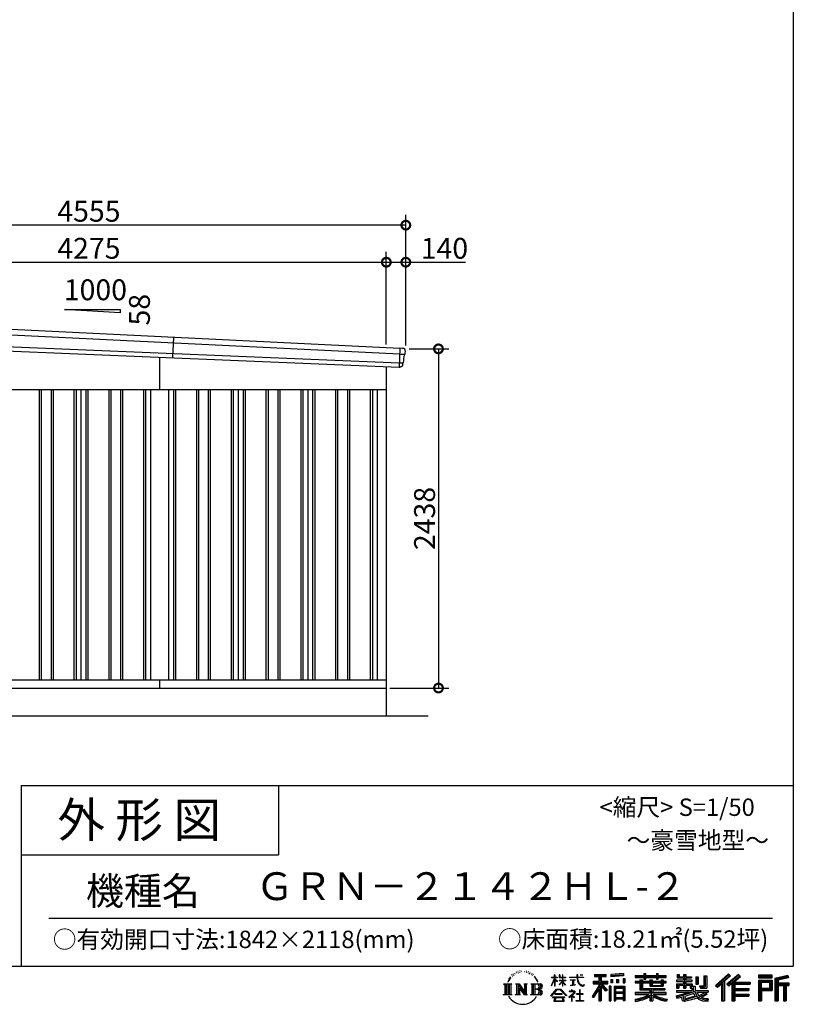
# Model space of a CAD drawing. Extents: x 225 to 20334, y 7 to 14162.
# Drawn here: x 14774 to 20334, y 7 to 7084 of the extents above; entities that cross this region are included whole.
import ezdxf
from ezdxf.enums import TextEntityAlignment as Align

# ---------------------------------------------------------------- set-up
doc = ezdxf.new("R2010")
doc.units = 0
doc.header["$LTSCALE"] = 20
doc.header["$PDMODE"] = 3
doc.header["$PDSIZE"] = 2
doc.layers.get('0').update_dxf_attribs({"linetype": 'CONTINUOUS'})
doc.layers.get('DEFPOINTS').update_dxf_attribs({"linetype": 'CONTINUOUS'})
for name, color, linetype in [('仕様書枠', 230, 'CONTINUOUS'), ('寸法', 4, 'CONTINUOUS'), ('文字', 7, 'CONTINUOUS'), ('細線', 5, 'CONTINUOUS'), ('部品1', 7, 'CONTINUOUS'), ('部品１', 7, 'CONTINUOUS'), ('Ｇ．Ｌ', 30, 'CONTINUOUS')]:
    doc.layers.add(name, color=color, linetype=linetype)
doc.styles.add('STYLE1', font='isocp.shx', dxfattribs={"bigfont": 'bigfont.shx'})
doc.styles.add('STYLE2', font='MS PGothic.ttf')
doc.dimstyles.new('INABA_S50G', dxfattribs={"dimtxt": 150, "dimasz": 125, "dimexe": 75, "dimexo": 25, "dimgap": 25, "dimtad": 3, "dimdec": 1, "dimdsep": 46, "dimtxsty": 'STYLE1', "dimblk1": 'DOTSMALL', "dimblk2": 'DOTSMALL', "dimsah": 1, "dimcen": 0, "dimclrt": 7, "dimadec": 0, "dimazin": 0, "dimtfac": 1, "dimtdec": 4, "dimtix": 1, "dimtmove": 0, "dimatfit": 3, "dimldrblk": 'DOTSMALL', "dimfxl": 1, "dimtolj": 1, "dimtzin": 0, "dimarcsym": 0})

# ---------------------------------------------------------------- blocks, each defined once
blk = doc.blocks.new('_DOTSMALL')
at = {"color": 0, "linetype": 'ByBlock', "ltscale": 50, "const_width": 0.5}
blk.add_lwpolyline([(-0.0625, 0, 1), (0.0625, 0, 1)], format="xyb", close=True, dxfattribs=at)
blk = doc.blocks.new('*D86')
at = {"layer": 'DEFPOINTS', "color": 0, "ltscale": 50}
for p in [(17549, 4718), (17409, 2280), (17783.9, 2280)]:
    blk.add_point(p, dxfattribs=at)
at = {"layer": '寸法', "color": 0, "lineweight": -2, "ltscale": 50}
for p, q in [((17574, 4718), (17858.9, 4718)), ((17783.9, 4718), (17783.9, 2280)), ((17434, 2280), (17858.9, 2280))]:
    blk.add_line(p, q, dxfattribs=at)
at = {"layer": '寸法', "color": 0, "lineweight": -2, "ltscale": 50, "xscale": 125, "yscale": 125, "zscale": 125}
for p, rotation in [((17783.9, 4718), 90), ((17783.9, 2280), 270)]:
    blk.add_blockref('_DOTSMALL', p, dxfattribs=dict(at, rotation=rotation))
at = {"layer": '寸法', "color": 7, "ltscale": 50, "insert": (17683.9, 3499), "char_height": 150, "attachment_point": 5, "rotation": 90, "style": 'STYLE1'}
blk.add_mtext('\\A1;2438', dxfattribs=at)
blk = doc.blocks.new('*D88')
at = {"layer": 'DEFPOINTS', "color": 0, "ltscale": 50}
for p in [(17409, 5341), (13134, 4936.2), (17409, 4725.2)]:
    blk.add_point(p, dxfattribs=at)
at = {"layer": '寸法', "color": 0, "lineweight": -2, "ltscale": 50}
for p, q in [((13134, 4961.2), (13134, 5416)), ((17409, 4750.2), (17409, 5416)), ((13134, 5341), (17409, 5341))]:
    blk.add_line(p, q, dxfattribs=at)
at = {"layer": '寸法', "color": 0, "lineweight": -2, "ltscale": 50, "xscale": 125, "yscale": 125, "zscale": 125, "rotation": 180}
blk.add_blockref('_DOTSMALL', (13134, 5341), dxfattribs=at)
at = {"layer": '寸法', "color": 0, "lineweight": -2, "ltscale": 50, "xscale": 125, "yscale": 125, "zscale": 125}
blk.add_blockref('_DOTSMALL', (17409, 5341), dxfattribs=at)
at = {"layer": '寸法', "color": 7, "ltscale": 50, "insert": (15271.5, 5441), "char_height": 150, "attachment_point": 5, "style": 'STYLE1'}
blk.add_mtext('\\A1;4275', dxfattribs=at)
blk = doc.blocks.new('*D89')
at = {"layer": 'DEFPOINTS', "color": 0, "ltscale": 50}
for p in [(17549, 5341), (17409, 4725.2), (17549, 4718)]:
    blk.add_point(p, dxfattribs=at)
at = {"layer": '寸法', "color": 0, "lineweight": -2, "ltscale": 50}
for p, q in [((17409, 4750.2), (17409, 5416)), ((17549, 4743), (17549, 5416)), ((17409, 5341), (17549, 5341)), ((17549, 5341), (17979.1, 5341))]:
    blk.add_line(p, q, dxfattribs=at)
at = {"layer": '寸法', "color": 0, "lineweight": -2, "ltscale": 50, "xscale": 125, "yscale": 125, "zscale": 125, "rotation": 180}
blk.add_blockref('_DOTSMALL', (17409, 5341), dxfattribs=at)
at = {"layer": '寸法', "color": 0, "lineweight": -2, "ltscale": 50, "xscale": 125, "yscale": 125, "zscale": 125}
blk.add_blockref('_DOTSMALL', (17549, 5341), dxfattribs=at)
at = {"layer": '寸法', "color": 7, "ltscale": 50, "insert": (17826.6, 5441), "char_height": 150, "attachment_point": 5, "style": 'STYLE1'}
blk.add_mtext('\\A1;140', dxfattribs=at)
blk = doc.blocks.new('*D91')
at = {"layer": 'DEFPOINTS', "color": 0, "ltscale": 50}
for p in [(12994, 5607.4), (12994, 4940), (17549, 4718)]:
    blk.add_point(p, dxfattribs=at)
at = {"layer": '寸法', "color": 0, "lineweight": -2, "ltscale": 50}
for p, q in [((12994, 4965), (12994, 5682.4)), ((17549, 4743), (17549, 5682.4)), ((17549, 5607.4), (12994, 5607.4))]:
    blk.add_line(p, q, dxfattribs=at)
at = {"layer": '寸法', "color": 0, "lineweight": -2, "ltscale": 50, "xscale": 125, "yscale": 125, "zscale": 125, "rotation": 180}
blk.add_blockref('_DOTSMALL', (12994, 5607.4), dxfattribs=at)
at = {"layer": '寸法', "color": 0, "lineweight": -2, "ltscale": 50, "xscale": 125, "yscale": 125, "zscale": 125}
blk.add_blockref('_DOTSMALL', (17549, 5607.4), dxfattribs=at)
at = {"layer": '寸法', "color": 7, "ltscale": 50, "insert": (15271.5, 5707.4), "char_height": 150, "attachment_point": 5, "style": 'STYLE1'}
blk.add_mtext('\\A1;4555', dxfattribs=at)

msp = doc.modelspace()

# ---------------------------------------------------------------- linework, layer by layer
at = {"layer": '仕様書枠', "ltscale": 50}
for p, q in [((20334, 14162), (20334, 280)), ((14784, 1580), (14784, 280)), ((14784, 1580), (20334, 1580)), ((14784, 1080), (16634, 1080)), ((225, 280), (20334, 280))]:
    msp.add_line(p, q, dxfattribs=at)
at = {"layer": '仕様書枠', "linetype": 'Continuous', "ltscale": 50}
msp.add_line((16634, 1580), (16634, 1080), dxfattribs=at)
at = {"layer": '文字', "color": 7, "ltscale": 50}
msp.add_line((14984, 625.06), (20184, 625.06), dxfattribs=at)
at = {"layer": '文字', "ltscale": 0.5}
for p, q in [((18311.62, 220.11), (18309.84, 213.48)), ((18321.91, 226.33), (18320.61, 223.73)), ((18327.34, 213.82), (18324.15, 213.82)), ((18331.82, 226.92), (18330.29, 224.2)), ((18338.31, 218.19), (18336.66, 218.31)), ((18342.68, 239.77), (18341.86, 238)), ((18348.23, 233.99), (18344.33, 233.05)), ((18355.79, 243.67), (18354.13, 241.54)), ((18358.5, 230.1), (18355.79, 230.1)), ((18369.95, 235.53), (18367.12, 235.64)), ((18371.01, 248.62), (18368.42, 247.09)), ((18381.17, 241.78), (18377.98, 241.66)), ((18399.88, 242.18), (18401.59, 242.09)), ((18415.9, 237.14), (18412.75, 235.97)), ((18412.93, 247.58), (18415.99, 246.59)), ((18428.36, 232.64), (18426.65, 232.37)), ((18428.99, 244.25), (18430.52, 242)), ((18433.68, 228.14), (18434.94, 228.14)), ((18437.01, 235.16), (18438, 234.17)), ((18442.14, 225.9), (18437.55, 225.09)), ((18441.33, 238.22), (18442.86, 236.15)), ((18452.22, 219.15), (18448.89, 218.97)), ((18454.47, 230.48), (18455.55, 227.87)), ((18460.53, 214.25), (18457.83, 213.45)), ((18464.68, 222.35), (18465.76, 220.28)), ((18618.55, 200.68), (18618.55, 218.04)), ((18620.8, 218.04), (18618.55, 218.04)), ((18620.8, 218.04), (18620.8, 200.68)), ((18651.59, 218.04), (18651.59, 198.02)), ((18655.94, 218.04), (18651.59, 218.04)), ((18655.94, 218.04), (18655.94, 200.68)), ((18676.19, 218.04), (18676.19, 200.68)), ((18678.44, 218.04), (18676.19, 218.04)), ((18678.44, 200.68), (18678.44, 218.04)), ((18778.39, 218.04), (18778.39, 202.66)), ((18784.85, 218.04), (18778.39, 218.04)), ((18784.85, 202.66), (18784.85, 218.04)), ((18802.93, 218.04), (18822.24, 218.04)), ((18802.93, 218.04), (18802.93, 217.95)), ((18802.93, 217.95), (18822.24, 217.95)), ((18822.24, 217.95), (18822.24, 218.04)), ((18904.52, 221.85), (18904.52, 206.56)), ((18904.52, 221.85), (18989.41, 221.85)), ((18904.52, 214.73), (18989.41, 214.73)), ((18944.28, 216.41), (18944.28, 31.82)), ((18989.41, 206.56), (18989.41, 221.85)), ((19112.88, 227.28), (19022.15, 219.98)), ((19022.15, 219.98), (19022.15, 204.75)), ((19112.88, 217.51), (19022.15, 210.21)), ((19112.88, 227.28), (19112.88, 212.05)), ((19197.8, 212.99), (19197.8, 199.39)), ((19197.8, 212.99), (19260.54, 212.99)), ((19260.54, 227.74), (19260.54, 212.99)), ((19260.54, 227.74), (19274.69, 227.74)), ((19267.66, 227.74), (19267.66, 188.27)), ((19274.69, 212.99), (19274.69, 227.74)), ((19274.69, 212.99), (19349.73, 212.99)), ((19349.73, 227.74), (19349.73, 212.99)), ((19349.73, 227.74), (19363.88, 227.74)), ((19356.85, 227.74), (19356.85, 188.27)), ((19363.88, 212.99), (19363.88, 227.74)), ((19363.88, 212.99), (19420.45, 212.99)), ((19420.45, 199.39), (19420.45, 212.99)), ((19498.51, 221.15), (19498.51, 196.35)), ((19498.51, 221.15), (19514.1, 221.15)), ((19506.46, 221.15), (19506.46, 196.35)), ((19514.1, 221.15), (19514.1, 204.84)), ((19543.67, 221.15), (19543.67, 204.84)), ((19543.67, 221.15), (19561.6, 221.15)), ((19551.63, 221.15), (19551.63, 123.77)), ((19561.6, 221.15), (19561.6, 204.84)), ((19868.53, 225.77), (19774.95, 143)), ((19872.32, 221.86), (19778.84, 139.18)), ((19785.55, 132.59), (19879.4, 214.55)), ((19939.11, 221.78), (19856.97, 151.72)), ((19943.01, 217.95), (19860.58, 147.65)), ((19883.19, 210.64), (19868.53, 225.77)), ((19953.58, 207.57), (19939.11, 221.78)), ((20181.69, 215.59), (20084.99, 215.59)), ((20084.99, 215.59), (20084.99, 197.64)), ((20181.69, 197.64), (20181.69, 215.59)), ((20295.26, 214.93), (20202.18, 192.73)), ((20295.26, 214.93), (20299.88, 197.71)), ((18251.87, 154.42), (18310.61, 154.42)), ((18251.87, 154.42), (18260.29, 147.71)), ((18260.29, 147.71), (18260.29, 80.52)), ((18271.18, 154.42), (18271.18, 74.04)), ((18282.07, 154.42), (18282.07, 74.04)), ((18290.88, 187.45), (18283.09, 168.4)), ((18283.09, 168.4), (18284.85, 168.4)), ((18288.66, 177.18), (18284.85, 168.4)), ((18297.44, 190.92), (18288.66, 177.18)), ((18290.88, 187.45), (18303.97, 204.26)), ((18292.95, 154.42), (18292.95, 74.04)), ((18302.88, 197.4), (18297.44, 190.92)), ((18310.61, 154.42), (18303.2, 148.52)), ((18303.2, 148.52), (18303.2, 79.93)), ((18318.72, 206.86), (18315.89, 206.86)), ((18338.48, 154.42), (18345.54, 150.34)), ((18338.48, 154.42), (18363.36, 154.42)), ((18345.54, 150.34), (18345.54, 79.64)), ((18356.43, 154.42), (18356.43, 74.04)), ((18356.67, 154.42), (18409.39, 80.67)), ((18363.36, 154.42), (18402.89, 99.13)), ((18396.33, 154.42), (18402.89, 150.63)), ((18396.33, 154.42), (18420.38, 154.42)), ((18402.89, 150.63), (18402.89, 99.13)), ((18409.39, 154.42), (18409.39, 74.04)), ((18420.38, 154.42), (18414.83, 151.22)), ((18414.83, 151.22), (18414.83, 78.76)), ((18447.07, 154.42), (18514.45, 154.42)), ((18447.07, 154.42), (18453.63, 150.63)), ((18453.63, 150.63), (18453.63, 79.35)), ((18465.35, 154.42), (18465.35, 74.04)), ((18482.31, 197.87), (18474.05, 208.08)), ((18476.23, 154.42), (18476.23, 74.04)), ((18477.94, 198.23), (18489.34, 181.15)), ((18493.94, 179.71), (18482.31, 197.87)), ((18489.34, 181.15), (18495.58, 170.24)), ((18498.27, 168.4), (18493.46, 180.65)), ((18495.58, 170.24), (18496.1, 168.4)), ((18496.1, 168.4), (18498.27, 168.4)), ((18595.53, 141.02), (18618.55, 191.34)), ((18595.67, 200.68), (18595.67, 198.02)), ((18595.67, 200.68), (18618.55, 200.68)), ((18618.55, 198.02), (18595.67, 198.02)), ((18596.51, 140.46), (18618.55, 182.86)), ((18618.55, 198.02), (18618.55, 191.34)), ((18618.55, 182.86), (18618.55, 137.47)), ((18620.8, 200.68), (18635.7, 200.68)), ((18620.8, 198.02), (18620.8, 186.61)), ((18635.7, 198.02), (18620.8, 198.02)), ((18639.94, 169.92), (18620.8, 186.61)), ((18638.4, 167.41), (18620.8, 178.99)), ((18620.8, 178.99), (18620.8, 137.47)), ((18635.7, 200.68), (18635.7, 198.02)), ((18638.4, 167.41), (18639.94, 169.92)), ((18650.97, 149.57), (18676.19, 172.44)), ((18650.97, 149.57), (18652.67, 147.78)), ((18676.19, 198.02), (18651.59, 198.02)), ((18651.59, 179.68), (18651.59, 176.86)), ((18651.59, 179.68), (18676.19, 179.68)), ((18651.59, 176.86), (18676.19, 176.86)), ((18652.67, 147.78), (18676.19, 170.33)), ((18655.94, 200.68), (18676.19, 200.68)), ((18676.19, 198.02), (18676.19, 179.68)), ((18676.19, 176.86), (18676.19, 172.3)), ((18676.19, 170.43), (18676.19, 137.47)), ((18678.44, 200.68), (18697.5, 200.68)), ((18678.44, 179.68), (18678.44, 198.02)), ((18697.5, 198.02), (18678.44, 198.02)), ((18678.44, 179.68), (18698.36, 179.68)), ((18678.44, 169.54), (18678.44, 176.86)), ((18678.44, 176.86), (18698.36, 176.86)), ((18697.46, 146.27), (18678.44, 169.54)), ((18678.44, 137.47), (18678.44, 167.6)), ((18696.29, 145.16), (18678.44, 167.6)), ((18697.46, 146.27), (18696.29, 145.16)), ((18697.5, 200.68), (18697.5, 198.02)), ((18698.36, 179.68), (18698.36, 176.86)), ((18725.77, 202.66), (18725.77, 199.18)), ((18725.77, 202.66), (18778.39, 202.66)), ((18778.89, 199.18), (18725.77, 199.18)), ((18730.08, 181.69), (18730.08, 179.16)), ((18730.08, 181.69), (18765.21, 181.69)), ((18747.82, 179.16), (18730.08, 179.16)), ((18731.52, 141.71), (18766.17, 146.82)), ((18731.52, 143.35), (18747.82, 146.44)), ((18731.52, 143.35), (18731.52, 141.71)), ((18747.82, 179.16), (18747.82, 146.44)), ((18765.21, 179.16), (18754.19, 179.16)), ((18754.19, 179.16), (18754.19, 147.64)), ((18754.19, 147.64), (18766.17, 149.91)), ((18765.21, 181.69), (18765.21, 179.16)), ((18766.17, 149.91), (18766.17, 146.82)), ((18778.89, 199.18), (18779.69, 192.82)), ((18779.69, 192.82), (18784.1, 172.11)), ((18784.1, 172.11), (18788.29, 162.06)), ((18826.08, 199.18), (18784.83, 199.18)), ((18786.28, 185.78), (18784.83, 199.18)), ((18784.85, 202.66), (18826.08, 202.66)), ((18789.24, 172.74), (18786.28, 185.78)), ((18788.29, 162.06), (18795.42, 150.75)), ((18794.87, 161.48), (18789.24, 172.74)), ((18800.31, 152.42), (18794.87, 161.48)), ((18795.42, 150.75), (18804.86, 142.14)), ((18810.47, 144.67), (18800.31, 152.42)), ((18804.86, 142.14), (18811.49, 138.63)), ((18814.32, 143.28), (18810.47, 144.67)), ((18819.13, 142.64), (18814.32, 143.28)), ((18823.83, 143.42), (18819.13, 142.64)), ((18829.97, 147.5), (18823.83, 143.42)), ((18826.08, 202.66), (18826.08, 199.18)), ((18828.61, 140.9), (18832.76, 143.53)), ((18832.76, 143.53), (18829.97, 147.5)), ((18944.28, 143.02), (18892.62, 60.18)), ((18895.91, 172.11), (18935.9, 172.11)), ((18895.91, 172.11), (18895.91, 154.2)), ((18895.91, 163.41), (18999.88, 163.41)), ((18895.91, 154.2), (18935.9, 154.2)), ((18904.52, 206.56), (18935.9, 206.56)), ((18935.9, 206.56), (18935.9, 172.11)), ((18935.9, 154.2), (18935.9, 139.88)), ((18993.47, 106.73), (18944.28, 162.41)), ((18953.54, 206.56), (18953.54, 172.11)), ((18953.54, 206.56), (18989.41, 206.56)), ((18953.54, 172.11), (18999.88, 172.11)), ((18997.55, 110.33), (18958.79, 154.2)), ((18958.79, 154.2), (18999.88, 154.2)), ((18999.88, 154.2), (18999.88, 172.11)), ((19112.88, 212.05), (19022.15, 204.75)), ((19023.3, 185.42), (19034.46, 185.42)), ((19023.3, 185.42), (19023.3, 160.09)), ((19034.46, 160.09), (19023.3, 160.09)), ((19029.01, 185.42), (19029.01, 160.09)), ((19034.46, 185.42), (19034.46, 160.09)), ((19062.81, 185.42), (19076.78, 185.42)), ((19062.81, 185.42), (19062.81, 160.09)), ((19076.78, 160.09), (19062.81, 160.09)), ((19069.93, 185.42), (19069.93, 160.09)), ((19076.78, 185.42), (19076.78, 160.09)), ((19110.04, 192.4), (19123.69, 192.4)), ((19110.04, 192.4), (19110.04, 160.09)), ((19110.04, 160.09), (19123.69, 160.09)), ((19117.16, 192.4), (19117.16, 160.09)), ((19123.69, 192.4), (19123.69, 160.09)), ((19197.8, 207.55), (19420.45, 207.55)), ((19197.8, 199.39), (19260.54, 199.39)), ((19197.8, 170.37), (19197.8, 160.28)), ((19230.74, 170.37), (19197.8, 170.37)), ((19420.45, 164.92), (19197.8, 164.92)), ((19197.8, 160.28), (19230.74, 160.28)), ((19230.74, 182.29), (19230.74, 170.37)), ((19230.74, 182.29), (19249.65, 182.29)), ((19230.74, 160.28), (19230.74, 111.04)), ((19241.7, 182.29), (19241.7, 111.04)), ((19249.65, 182.29), (19249.65, 170.37)), ((19302.3, 170.37), (19249.65, 170.37)), ((19249.65, 160.28), (19249.65, 120.55)), ((19249.65, 160.28), (19302.3, 160.28)), ((19260.54, 199.39), (19260.54, 188.27)), ((19260.54, 188.27), (19274.69, 188.27)), ((19274.69, 199.39), (19349.73, 199.39)), ((19274.69, 188.27), (19274.69, 199.39)), ((19302.3, 182.29), (19302.3, 170.37)), ((19302.3, 182.29), (19318.68, 182.29)), ((19302.3, 160.28), (19302.3, 137.26)), ((19310.72, 182.29), (19310.72, 137.26)), ((19318.68, 182.29), (19318.68, 170.37)), ((19384.08, 170.37), (19318.68, 170.37)), ((19318.68, 160.28), (19318.68, 141.01)), ((19318.68, 160.28), (19384.08, 160.28)), ((19349.73, 199.39), (19349.73, 188.27)), ((19349.73, 188.27), (19363.88, 188.27)), ((19363.88, 188.27), (19363.88, 199.39)), ((19363.88, 199.39), (19420.45, 199.39)), ((19384.08, 182.29), (19399.61, 182.29)), ((19384.08, 182.29), (19384.08, 170.37)), ((19384.08, 160.28), (19384.08, 141.01)), ((19391.65, 182.29), (19391.65, 137.26)), ((19399.61, 182.29), (19399.61, 170.37)), ((19420.45, 170.37), (19399.61, 170.37)), ((19399.61, 160.28), (19399.61, 137.26)), ((19399.61, 160.28), (19420.45, 160.28)), ((19420.45, 160.28), (19420.45, 170.37)), ((19494.88, 180.36), (19494.88, 169.83)), ((19543.67, 180.36), (19494.88, 180.36)), ((19494.88, 169.83), (19543.67, 169.83)), ((19494.88, 154.35), (19494.88, 123.77)), ((19494.88, 154.35), (19543.67, 154.35)), ((19498.51, 196.35), (19543.67, 196.35)), ((19502.83, 154.35), (19502.83, 123.77)), ((19511.48, 144.44), (19511.48, 123.77)), ((19511.48, 144.44), (19543.67, 144.44)), ((19514.1, 204.84), (19543.67, 204.84)), ((19543.67, 196.35), (19543.67, 180.36)), ((19543.67, 169.83), (19543.67, 154.35)), ((19543.67, 144.44), (19543.67, 123.77)), ((19561.6, 204.84), (19601.32, 204.84)), ((19561.6, 196.35), (19561.6, 180.36)), ((19561.6, 196.35), (19601.32, 196.35)), ((19607.67, 180.36), (19561.6, 180.36)), ((19561.6, 169.83), (19607.67, 169.83)), ((19561.6, 169.83), (19561.6, 154.35)), ((19561.6, 154.35), (19607.67, 154.35)), ((19561.6, 144.44), (19561.6, 123.77)), ((19561.6, 144.44), (19592.21, 144.44)), ((19592.21, 144.44), (19592.21, 123.77)), ((19600.17, 154.35), (19600.17, 123.77)), ((19601.32, 204.84), (19601.32, 196.35)), ((19607.67, 169.83), (19607.67, 180.36)), ((19607.67, 154.35), (19607.67, 136.09)), ((19633.23, 204.84), (19633.23, 150.48)), ((19633.23, 204.84), (19651.16, 204.84)), ((19633.23, 150.48), (19651.16, 150.48)), ((19641.19, 204.84), (19641.19, 150.48)), ((19651.16, 204.84), (19651.16, 150.48)), ((19691.64, 211.98), (19711.9, 211.98)), ((19691.64, 211.98), (19691.64, 139.59)), ((19701.01, 211.98), (19701.01, 131.3)), ((19711.9, 211.98), (19711.9, 123.77)), ((19774.95, 143), (19789.44, 128.77)), ((19789.44, 128.77), (19818.11, 153.8)), ((19818.11, 153.8), (19818.11, 31.82)), ((19828.16, 169.81), (19828.16, 31.82)), ((19839.05, 172.09), (19883.19, 210.64)), ((19839.05, 172.09), (19839.05, 31.82)), ((19856.97, 151.72), (19870.48, 136.5)), ((19866.87, 140.57), (19949.68, 211.4)), ((19870.48, 136.5), (19893.22, 155.95)), ((19893.22, 155.95), (19893.22, 31.82)), ((19898.67, 167.77), (19898.67, 31.82)), ((19905.99, 166.87), (19953.58, 207.57)), ((19905.99, 166.87), (20023.66, 166.87)), ((19907.45, 158.87), (20023.66, 158.87)), ((19907.45, 158.64), (19907.45, 31.82)), ((19912.89, 151.34), (19912.89, 120.64)), ((19912.89, 151.34), (20023.66, 151.34)), ((20023.66, 166.87), (20023.66, 151.34)), ((20181.69, 210.15), (20084.99, 210.15)), ((20084.99, 203.08), (20181.69, 203.08)), ((20084.99, 197.64), (20181.69, 197.64)), ((20084.99, 180.68), (20181.69, 180.68)), ((20084.99, 180.68), (20084.99, 31.82)), ((20090.43, 175.24), (20176.24, 175.24)), ((20090.43, 175.24), (20090.43, 31.82)), ((20100.15, 175.24), (20100.15, 31.82)), ((20105.59, 166.21), (20163.01, 166.21)), ((20105.59, 123.2), (20105.59, 166.21)), ((20163.01, 166.21), (20163.01, 123.2)), ((20168.45, 175.24), (20168.45, 112.47)), ((20176.24, 175.24), (20176.24, 112.47)), ((20181.69, 180.68), (20181.69, 107.03)), ((20202.18, 192.73), (20202.18, 31.82)), ((20296.67, 209.67), (20207.62, 188.43)), ((20207.62, 188.43), (20207.62, 31.82)), ((20298.62, 203), (20213.07, 182.59)), ((20213.07, 182.59), (20213.07, 31.82)), ((20218.71, 183.94), (20218.71, 31.82)), ((20218.71, 155.16), (20302.39, 155.16)), ((20218.71, 146.41), (20302.39, 146.41)), ((20299.88, 197.71), (20224.15, 179.64)), ((20224.15, 179.64), (20224.15, 160.61)), ((20224.15, 160.61), (20302.39, 160.61)), ((20268.41, 146.41), (20268.41, 31.82)), ((20277.59, 146.41), (20277.59, 31.82)), ((20302.39, 160.61), (20302.39, 140.96)), ((18249.07, 74.04), (18260.29, 80.52)), ((18313.4, 74.04), (18249.07, 74.04)), ((18313.4, 74.04), (18303.2, 79.93)), ((18335.85, 74.04), (18345.54, 79.64)), ((18373.28, 74.04), (18335.85, 74.04)), ((18361.87, 139.23), (18407.47, 74.04)), ((18366.63, 122.94), (18400.83, 74.04)), ((18366.63, 122.94), (18366.63, 77.88)), ((18373.28, 74.04), (18366.63, 77.88)), ((18423.01, 74.04), (18400.83, 74.04)), ((18423.01, 74.04), (18414.83, 78.76)), ((18444.44, 74.04), (18453.63, 79.35)), ((18513.89, 74.04), (18444.44, 74.04)), ((18509.01, 114.78), (18476.23, 114.78)), ((18591.69, 67.81), (18631.96, 114.69)), ((18637.05, 109.87), (18595.43, 64.89)), ((18595.53, 141.02), (18596.51, 140.46)), ((18620.8, 137.47), (18618.55, 137.47)), ((18620.96, 82.83), (18620.96, 78.45)), ((18673.84, 82.83), (18620.96, 82.83)), ((18620.96, 78.45), (18673.84, 78.45)), ((18631.96, 114.69), (18664.31, 114.69)), ((18659.38, 109.87), (18637.05, 109.87)), ((18702.67, 67.04), (18659.38, 109.87)), ((18664.31, 114.69), (18706.1, 70.19)), ((18673.84, 78.45), (18673.84, 82.83)), ((18678.44, 137.47), (18676.19, 137.47)), ((18756.26, 86.88), (18720.71, 57.11)), ((18723.75, 102.3), (18723.75, 98.81)), ((18740.35, 102.3), (18723.75, 102.3)), ((18723.75, 98.81), (18748.02, 98.81)), ((18744.08, 111.37), (18740.35, 111.37)), ((18740.35, 111.37), (18740.35, 102.3)), ((18742.83, 71.55), (18766.89, 91.29)), ((18760.44, 56.47), (18742.83, 71.55)), ((18744.08, 102.3), (18744.08, 111.37)), ((18762.38, 102.3), (18744.08, 102.3)), ((18748.02, 98.81), (18752.99, 97.91)), ((18752.99, 97.91), (18757.35, 92.31)), ((18757.35, 92.31), (18756.26, 86.88)), ((18760.7, 96.86), (18761.45, 95.9)), ((18761.45, 96.86), (18760.7, 96.86)), ((18761.45, 95.9), (18761.45, 96.86)), ((18763.44, 102.22), (18762.38, 102.3)), ((18764.75, 101.21), (18763.44, 102.22)), ((18766.32, 99.64), (18764.75, 101.21)), ((18766.89, 98.13), (18766.32, 99.64)), ((18766.89, 91.29), (18766.89, 98.13)), ((18775.78, 82.39), (18775.78, 78.67)), ((18798.15, 82.39), (18775.78, 82.39)), ((18775.78, 78.67), (18798.15, 78.67)), ((18801.44, 110.05), (18798.15, 110.05)), ((18798.15, 110.05), (18798.15, 82.39)), ((18798.15, 78.67), (18798.15, 33.49)), ((18801.44, 82.39), (18801.44, 110.05)), ((18824.02, 82.39), (18801.44, 82.39)), ((18801.44, 78.67), (18824.02, 78.67)), ((18801.44, 33.49), (18801.44, 78.67)), ((18811.49, 138.63), (18815.91, 137.39)), ((18815.91, 137.39), (18820.23, 137.39)), ((18820.23, 137.39), (18828.61, 140.9)), ((18824.02, 78.67), (18824.02, 82.39)), ((18935.9, 139.88), (18888, 63.06)), ((18935.9, 114.34), (18898.73, 54.72)), ((18935.9, 114.34), (18935.9, 31.82)), ((18953.54, 139.9), (18953.54, 31.82)), ((18987.27, 101.72), (18953.54, 139.9)), ((18997.55, 110.33), (18987.27, 101.72)), ((19023.01, 136.33), (19010.77, 136.33)), ((19010.77, 136.33), (19010.77, 31.82)), ((19017.57, 136.33), (19017.57, 31.82)), ((19023.01, 136.33), (19023.01, 31.82)), ((19046.42, 136.33), (19123.91, 136.33)), ((19046.42, 136.33), (19046.42, 31.82)), ((19051.86, 129.21), (19118.47, 129.21)), ((19051.86, 129.21), (19051.86, 31.82)), ((19118.47, 87.67), (19051.86, 87.67)), ((19111.13, 121.11), (19057.2, 121.11)), ((19057.2, 121.11), (19057.2, 93.11)), ((19111.13, 93.11), (19057.2, 93.11)), ((19057.2, 83.3), (19057.2, 54.34)), ((19111.13, 83.3), (19057.2, 83.3)), ((19111.13, 121.11), (19111.13, 93.11)), ((19111.13, 83.3), (19111.13, 54.34)), ((19118.47, 129.21), (19118.47, 31.82)), ((19123.91, 136.33), (19123.91, 31.82)), ((19197.8, 91.71), (19197.8, 77.69)), ((19302.22, 91.71), (19197.8, 91.71)), ((19420.45, 86.27), (19197.8, 86.27)), ((19197.8, 77.69), (19298.2, 77.69)), ((19230.74, 111.04), (19302.22, 111.04)), ((19249.65, 120.55), (19409.66, 120.55)), ((19302.22, 111.04), (19302.22, 91.71)), ((19302.3, 137.26), (19399.61, 137.26)), ((19312.81, 120.55), (19312.81, 31.82)), ((19318.68, 141.01), (19384.08, 141.01)), ((19323.7, 111.04), (19409.66, 111.04)), ((19323.7, 111.04), (19323.7, 91.71)), ((19420.45, 91.71), (19323.7, 91.71)), ((19327.72, 77.69), (19420.45, 77.69)), ((19409.66, 120.55), (19409.66, 111.04)), ((19420.45, 77.69), (19420.45, 91.71)), ((19491.53, 67.6), (19538.36, 78.65)), ((19494.88, 123.77), (19511.48, 123.77)), ((19494.88, 105.9), (19494.88, 93.3)), ((19494.88, 105.9), (19603.63, 105.9)), ((19494.88, 93.3), (19609.91, 93.3)), ((19625.38, 98.36), (19495.3, 55.72)), ((19538.36, 78.65), (19583.9, 93.3)), ((19543.67, 123.77), (19561.6, 123.77)), ((19619.53, 84.26), (19553.59, 63.37)), ((19592.21, 123.77), (19603.63, 123.77)), ((19603.63, 123.77), (19603.63, 105.9)), ((19607.67, 136.09), (19629.01, 136.09)), ((19614.52, 136.09), (19614.52, 94.8)), ((19629.69, 67.67), (19619.53, 84.26)), ((19625.38, 98.36), (19643.85, 60.93)), ((19629.01, 136.09), (19629.01, 105.9)), ((19629.01, 105.9), (19721.7, 105.9)), ((19640.02, 93.3), (19705.61, 93.3)), ((19640.02, 93.3), (19655.74, 67.67)), ((19708.62, 82.68), (19651.82, 55.7)), ((19702.44, 91.79), (19655.74, 67.67)), ((19660.64, 139.59), (19667.01, 123.77)), ((19660.64, 139.59), (19691.64, 139.59)), ((19664.82, 131.3), (19701.01, 131.3)), ((19667.01, 123.77), (19711.9, 123.77)), ((19712.07, 77.59), (19673.63, 56.69)), ((19701.43, 93.3), (19721.7, 93.3)), ((19702.44, 91.79), (19712.07, 77.59)), ((19721.7, 105.9), (19721.7, 93.3)), ((19907.45, 113.3), (20013.48, 113.3)), ((19907.45, 71.7), (20013.48, 71.7)), ((19912.89, 120.64), (20013.48, 120.64)), ((19912.89, 105.77), (20013.48, 105.77)), ((19912.89, 105.77), (19912.89, 79.7)), ((19912.89, 79.7), (20013.48, 79.7)), ((20013.48, 120.64), (20013.48, 105.77)), ((20013.48, 79.7), (20013.48, 64.17)), ((20100.15, 112.47), (20176.24, 112.47)), ((20105.59, 123.2), (20163.01, 123.2)), ((20105.59, 107.03), (20181.69, 107.03)), ((20105.59, 107.03), (20105.59, 31.82)), ((20224.15, 140.96), (20224.15, 31.82)), ((20224.15, 140.96), (20262.97, 140.96)), ((20262.97, 140.96), (20262.97, 31.82)), ((20283.04, 140.96), (20283.04, 31.82)), ((20283.04, 140.96), (20302.39, 140.96)), ((18595.43, 64.89), (18591.69, 67.81)), ((18604.13, 59.16), (18604.13, 55)), ((18691.56, 59.16), (18604.13, 59.16)), ((18604.13, 55), (18621.22, 55)), ((18621.22, 55), (18613.21, 30.97)), ((18613.21, 30.97), (18613.21, 29.22)), ((18613.21, 29.22), (18614.18, 28.89)), ((18614.18, 28.89), (18683.53, 28.89)), ((18622.81, 44.05), (18622.33, 38.71)), ((18622.33, 38.71), (18626.01, 32.83)), ((18628.58, 55), (18622.81, 44.05)), ((18626.01, 32.83), (18674.26, 32.83)), ((18628.58, 55), (18671.62, 55)), ((18677.97, 43.47), (18671.62, 55)), ((18674.26, 32.83), (18677.52, 37.17)), ((18686.09, 36.66), (18674.94, 55)), ((18674.94, 55), (18691.56, 55)), ((18677.52, 37.17), (18677.97, 43.47)), ((18683.53, 28.89), (18685.39, 29.33)), ((18685.39, 29.33), (18686.22, 30.04)), ((18686.49, 34.53), (18686.09, 36.66)), ((18686.22, 30.04), (18686.65, 31.57)), ((18686.65, 31.57), (18686.49, 34.53)), ((18691.56, 55), (18691.56, 59.16)), ((18706.1, 70.19), (18702.67, 67.04)), ((18720.71, 57.11), (18723.02, 54.41)), ((18723.02, 54.41), (18740.35, 68.08)), ((18740.35, 68.08), (18740.35, 29.78)), ((18740.35, 29.78), (18744.3, 29.78)), ((18744.3, 66.86), (18758.32, 54.26)), ((18744.3, 29.78), (18744.3, 66.86)), ((18758.32, 54.26), (18760.44, 56.47)), ((18773.35, 33.49), (18798.15, 33.49)), ((18773.35, 30), (18773.35, 33.49)), ((18826.46, 30), (18773.35, 30)), ((18801.44, 33.49), (18826.46, 33.49)), ((18826.46, 33.49), (18826.46, 30)), ((18888, 63.06), (18898.73, 54.72)), ((18935.9, 31.82), (18953.54, 31.82)), ((19010.77, 31.82), (19023.01, 31.82)), ((19046.42, 31.82), (19057.2, 31.82)), ((19118.47, 48.9), (19051.86, 48.9)), ((19111.13, 54.34), (19057.2, 54.34)), ((19111.13, 44.53), (19057.2, 44.53)), ((19057.2, 44.53), (19057.2, 31.82)), ((19111.13, 44.53), (19111.13, 31.82)), ((19123.91, 31.82), (19111.13, 31.82)), ((19197.8, 43.77), (19197.8, 27.12)), ((19302.22, 61.05), (19302.22, 31.82)), ((19302.22, 31.82), (19323.7, 31.82)), ((19323.7, 61.05), (19323.7, 31.82)), ((19426.41, 44.04), (19421.95, 28.08)), ((19491.53, 67.6), (19497.1, 50.07)), ((19497.1, 50.07), (19532.83, 57.98)), ((19534.69, 40.63), (19532.83, 57.98)), ((19536.94, 32.56), (19534.69, 40.63)), ((19544.36, 28.2), (19536.94, 32.56)), ((19540.82, 70.64), (19548.4, 36.58)), ((19551.7, 27.86), (19544.36, 28.2)), ((19548.4, 36.58), (19641.37, 65.95)), ((19572.37, 31.1), (19551.7, 27.86)), ((19553.59, 63.37), (19557.63, 45.21)), ((19557.63, 45.21), (19629.69, 67.67)), ((19602.01, 39.07), (19572.37, 31.1)), ((19642.78, 51.8), (19602.01, 39.07)), ((19655.74, 41.33), (19642.78, 51.8)), ((19660.94, 49.71), (19643.85, 60.93)), ((19682.92, 30.28), (19655.74, 41.33)), ((19700.88, 35.41), (19660.94, 49.71)), ((19693.45, 47.75), (19673.63, 56.69)), ((19718.53, 27.01), (19682.92, 30.28)), ((19708.82, 45.89), (19693.45, 47.75)), ((19720.26, 35.41), (19700.88, 35.41)), ((19722.54, 46.47), (19708.82, 45.89)), ((19722.54, 46.47), (19718.53, 27.01)), ((19818.11, 31.82), (19839.05, 31.82)), ((19893.22, 31.82), (19912.89, 31.82)), ((19912.89, 64.17), (20013.48, 64.17)), ((19912.89, 64.17), (19912.89, 31.82)), ((20084.99, 31.82), (20105.59, 31.82)), ((20202.18, 31.82), (20224.15, 31.82)), ((20262.97, 31.82), (20283.04, 31.82))]:
    msp.add_line(p, q, dxfattribs=at)
for centre, radius, start, end in [((18485.75, 135.07), 21.16, 286.583067, 66.129966), ((18485.75, 135.07), 32.05, 300.592725, 37.144228), ((18514.45, 137.32), 17.09, 269.300532, 90), ((18514.45, 137.32), 11.65, 315.588943, 53.402558), ((18485.75, 94), 21.16, 289.412599, 79.228254), ((18485.75, 94), 32.05, 321.481797, 59.407308), ((18513.89, 91.69), 17.65, 270, 89.300532), ((18513.89, 91.69), 12.21, 307.063263, 43.566356), ((19151.31, 346.9), 306.67, 278.718569, 298.617523), ((19151.31, 350.77), 318.63, 278.38912, 300.455577), ((19474.6, 349.93), 318.63, 239.484491, 260.757044), ((19474.6, 346.9), 306.67, 241.382477, 261.00562), ((18388.47, 123.4), 116.74, 210.285683, 329.714317), ((19151.31, 347.84), 324.07, 278.247223, 297.752298), ((19474.6, 347.84), 324.07, 242.247702, 260.649951)]:
    msp.add_arc(centre, radius, start, end, dxfattribs=at)
at = {"layer": '細線', "ltscale": 50}
for p, q in [((17504.69, 4680.08), (13035.69, 4897.91)), ((13031.57, 4803.58), (17502.16, 4618.13)), ((15874.84, 4654.93), (15880.78, 4801.15)), ((14914.01, 4425), (14914.01, 2340)), ((14929.01, 4425), (14929.01, 2340)), ((14999.01, 4425), (14999.01, 2340)), ((15014.01, 4425), (15014.01, 2340)), ((15164.01, 4425), (15164.01, 2340)), ((15179.01, 4425), (15179.01, 2340)), ((15249.01, 4425), (15249.01, 2340)), ((15264.01, 4425), (15264.01, 2340)), ((15414.01, 4425), (15414.01, 2340)), ((15429.01, 4425), (15429.01, 2340)), ((15499.01, 4425), (15499.01, 2340)), ((15514.01, 4425), (15514.01, 2340)), ((15664.01, 4425), (15664.01, 2340)), ((15679.01, 4425), (15679.01, 2340)), ((15879.01, 4425), (15879.01, 2340)), ((15894.01, 4425), (15894.01, 2340)), ((16044.01, 4425), (16044.01, 2340)), ((16059.01, 4425), (16059.01, 2340)), ((16129.01, 4425), (16129.01, 2340)), ((16144.01, 4425), (16144.01, 2340)), ((16294.01, 4425), (16294.01, 2340)), ((16309.01, 4425), (16309.01, 2340)), ((16379.01, 4425), (16379.01, 2340)), ((16394.01, 4425), (16394.01, 2340)), ((16544.01, 4425), (16544.01, 2340)), ((16559.01, 4425), (16559.01, 2340)), ((16629.01, 4425), (16629.01, 2340)), ((16644.01, 4425), (16644.01, 2340)), ((16794.01, 4425), (16794.01, 2340)), ((16809.01, 4425), (16809.01, 2340)), ((16879.01, 4425), (16879.01, 2340)), ((16894.01, 4425), (16894.01, 2340)), ((17044.01, 4425), (17044.01, 2340)), ((17059.01, 4425), (17059.01, 2340)), ((17129.01, 4425), (17129.01, 2340)), ((17144.01, 4425), (17144.01, 2340)), ((17294.01, 4425), (17294.01, 2340)), ((17309.01, 4425), (17309.01, 2340))]:
    msp.add_line(p, q, dxfattribs=at)
at = {"layer": '細線'}
for p, q in [((17505.74, 4721.95), (17500.16, 4587.3)), ((17504.69, 4680.08), (17519.8, 4679.45)), ((17502.16, 4618.13), (17514.93, 4617.6))]:
    msp.add_line(p, q, dxfattribs=at)
for points in [[(17519.8, 4679.45), (17519.83, 4679.45), (17519.87, 4679.44), (17519.91, 4679.44)], [(17514.93, 4617.6), (17514.97, 4617.6), (17515, 4617.59), (17515.04, 4617.59)]]:
    msp.add_open_spline(points, degree=3, dxfattribs=at)
for points, knots in [([(17519.91, 4679.44), (17521.37, 4679.38), (17522.8, 4679.32), (17524.92, 4679.24), (17525.62, 4679.21), (17526.67, 4679.17), (17527.01, 4679.15), (17527.7, 4679.12), (17528.04, 4679.11), (17529.7, 4679.04), (17530.97, 4678.99), (17532.76, 4678.91), (17533.34, 4678.89), (17534.47, 4678.84), (17535.01, 4678.82), (17536.56, 4678.76), (17537.48, 4678.72), (17538.67, 4678.66), (17539.05, 4678.65), (17539.73, 4678.62), (17540.04, 4678.61), (17540.87, 4678.57), (17541.29, 4678.55), (17541.72, 4678.53), (17541.82, 4678.52), (17541.97, 4678.52), (17542, 4678.51), (17542, 4678.51)], [0, 0, 0, 0, 0.125, 0.125, 0.1875, 0.1875, 0.21875, 0.21875, 0.25, 0.25, 0.375, 0.375, 0.4375, 0.4375, 0.5, 0.5, 0.625, 0.625, 0.6875, 0.6875, 0.75, 0.75, 0.875, 0.875, 0.9375, 0.9375, 1, 1, 1, 1]), ([(17515.04, 4617.59), (17515.57, 4617.57), (17516.1, 4617.55), (17517.16, 4617.51), (17517.68, 4617.48), (17519.24, 4617.42), (17520.24, 4617.38), (17521.7, 4617.32), (17522.17, 4617.3), (17523.11, 4617.26), (17523.56, 4617.25), (17524.88, 4617.19), (17525.69, 4617.16), (17527.19, 4617.09), (17527.86, 4617.07), (17528.73, 4617.03), (17529, 4617.02), (17529.5, 4616.99), (17529.72, 4616.99), (17530.33, 4616.96), (17530.63, 4616.94), (17530.94, 4616.93), (17531.02, 4616.92), (17531.12, 4616.92), (17531.15, 4616.92), (17531.15, 4616.92)], [0, 0, 0, 0, 0.0625, 0.0625, 0.125, 0.125, 0.25, 0.25, 0.3125, 0.3125, 0.375, 0.375, 0.5, 0.5, 0.625, 0.625, 0.6875, 0.6875, 0.75, 0.75, 0.875, 0.875, 0.9375, 0.9375, 1, 1, 1, 1])]:
    msp.add_open_spline(points, degree=3, knots=knots, dxfattribs=at)
at = {"layer": '部品1', "ltscale": 50}
for p, q in [((15496.81, 4977.25), (15096.81, 5000.07)), ((15096.81, 5000.07), (15496.81, 5000.07)), ((15496.81, 5000.07), (15496.81, 4977.25)), ((15779.01, 4658.1), (15779.01, 4425)), ((17409.01, 4590.46), (17409.01, 2080)), ((13214.01, 4425), (17409.01, 4425)), ((15844.01, 4425), (15844.01, 2340)), ((17344.01, 4425), (17344.01, 2340)), ((13214.01, 2340), (17409.01, 2340)), ((15779.01, 2340), (15779.01, 2280)), ((13214.01, 2280), (17409.01, 2280))]:
    msp.add_line(p, q, dxfattribs=at)
at = {"layer": '部品1'}
for p, q in [((17522.24, 4721.85), (17506.46, 4722.52)), ((17540.42, 4678.16), (17542, 4678.51)), ((17529.56, 4616.56), (17531.15, 4616.92)), ((17500.82, 4586.67), (17502.14, 4586.61)), ((17505.37, 4586.44), (17505.94, 4586.42))]:
    msp.add_line(p, q, dxfattribs=at)
for centre, radius, start, end in [((17506.43, 4721.82), 0.7, 87.592555, 169.379345), ((17525.84, 4701.68), 20, 354.592555, 87.592555), ((17540.96, 4675.72), 2.5, 102.592941, 174.57503), ((17540.96, 4675.72), 2.5, 102.592555, 174.592555), ((17541.46, 4680.95), 2.5, 282.592571, 354.592381), ((17541.46, 4680.95), 2.5, 282.592555, 354.592555), ((17530.11, 4614.12), 2.5, 102.593265, 174.579068), ((17530.61, 4619.36), 2.5, 282.59243, 354.592522), ((17530.61, 4619.36), 2.5, 282.592555, 354.592555)]:
    msp.add_arc(centre, radius, start, end, dxfattribs=at)
for points, knots in [([(17526.68, 4721.67), (17526.68, 4721.67), (17526.65, 4721.67), (17526.54, 4721.67), (17526.45, 4721.68), (17526.23, 4721.68), (17526.09, 4721.69), (17525.77, 4721.7), (17525.59, 4721.71), (17525.18, 4721.73), (17524.95, 4721.74), (17524.47, 4721.76), (17524.21, 4721.77), (17523.68, 4721.79), (17523.4, 4721.8), (17522.82, 4721.83), (17522.53, 4721.84), (17522.24, 4721.85)], [0, 0, 0, 0, 0.125, 0.125, 0.25, 0.25, 0.375, 0.375, 0.5, 0.5, 0.625, 0.625, 0.75, 0.75, 0.875, 0.875, 1, 1, 1, 1]), ([(17526.63, 4604.07), (17526.56, 4603.58), (17526.42, 4602.46), (17526.04, 4600.93), (17525.56, 4599.48), (17525.06, 4598.25), (17524.39, 4596.87), (17523.5, 4595.38), (17522.43, 4593.89), (17521.63, 4593.02), (17521.26, 4592.63)], [0, 0, 0, 0, 0.113108, 0.2615979, 0.3634016, 0.4662232, 0.5701238, 0.7190831, 0.8718739, 1, 1, 1, 1]), ([(17500.16, 4587.3), (17500.17, 4587.13), (17500.25, 4586.97), (17500.49, 4586.74), (17500.66, 4586.68), (17500.82, 4586.67)], [0, 0, 0, 0, 0.5, 0.5, 1, 1, 1, 1]), ([(17502.14, 4586.61), (17502.43, 4586.6), (17502.73, 4586.59), (17503.3, 4586.56), (17503.59, 4586.54), (17504.42, 4586.49), (17504.92, 4586.46), (17505.37, 4586.44)], [0, 0, 0, 0, 0.25, 0.25, 0.5, 0.5, 1, 1, 1, 1]), ([(17511.22, 4586.9), (17510.86, 4586.82), (17510.18, 4586.68), (17509.2, 4586.54), (17508.24, 4586.45), (17507.15, 4586.39), (17506.37, 4586.41), (17505.94, 4586.42)], [0, 0, 0, 0, 0.209691, 0.3889384, 0.5546973, 0.7583859, 1, 1, 1, 1]), ([(17514.85, 4588.1), (17514.59, 4587.99), (17514.04, 4587.76), (17513.18, 4587.45), (17512.23, 4587.15), (17511.57, 4586.98), (17511.21, 4586.9)], [0, 0, 0, 0, 0.2088434, 0.4404524, 0.7025839, 1, 1, 1, 1]), ([(17518.46, 4590.17), (17518.06, 4589.89), (17517.25, 4589.34), (17516.04, 4588.65), (17515.22, 4588.28), (17514.85, 4588.11)], [0, 0, 0, 0, 0.344857, 0.7014675, 1, 1, 1, 1]), ([(17521.27, 4592.62), (17520.94, 4592.28), (17520.34, 4591.68), (17519.48, 4590.95), (17518.82, 4590.43), (17518.52, 4590.21), (17518.4, 4590.12)], [0, 0, 0, 0, 0.3501916, 0.6286642, 0.8410008, 1, 1, 1, 1])]:
    msp.add_open_spline(points, degree=3, knots=knots, dxfattribs=at)
for points in [[(17533.09, 4619.12), (17534.93, 4638.51), (17536.64, 4656.56), (17538.47, 4675.96)], [(17538.47, 4675.96), (17538.47, 4675.96), (17538.47, 4675.96), (17538.47, 4675.96)], [(17542, 4678.51), (17542, 4678.51), (17542, 4678.51), (17542, 4678.51)], [(17543.95, 4680.72), (17544.55, 4687.07), (17545.15, 4693.43), (17545.75, 4699.8)], [(17526.63, 4604.07), (17527, 4607.8), (17527.31, 4611.08), (17527.62, 4614.36)], [(17527.62, 4614.36), (17527.62, 4614.36), (17527.62, 4614.36), (17527.62, 4614.36)], [(17531.15, 4616.92), (17531.15, 4616.92), (17531.15, 4616.92), (17531.15, 4616.92)]]:
    msp.add_open_spline(points, degree=3, dxfattribs=at)
at = {"layer": '部品１', "ltscale": 50}
for p, q in [((17505.74, 4721.95), (13038.23, 4939.71)), ((13030.95, 4773.27), (17500.16, 4587.3)), ((15214.01, 4425), (15214.01, 2340)), ((15714.01, 4425), (15714.01, 2340)), ((16344.01, 4425), (16344.01, 2340)), ((16844.01, 4425), (16844.01, 2340))]:
    msp.add_line(p, q, dxfattribs=at)
at = {"layer": 'Ｇ．Ｌ', "color": 30, "ltscale": 50}
msp.add_line((12849.01, 2080), (17709.01, 2080), dxfattribs=at)

# ---------------------------------------------------------------- texts
at = {"layer": '仕様書枠', "color": 7, "ltscale": 50, "style": 'STYLE2'}
for s, p in [('○有効開口寸法:1842×2118(mm)', (15011.76, 410.74)), ('○床面積:18.21㎡(5.52坪) \u3000', (18210.95, 413.1))]:
    msp.add_text(s, height=125, dxfattribs=at).set_placement(p)
at = {"layer": '文字', "ltscale": 50}
for s, height, style, p in [('1000', 150, 'STYLE1', (15090.88, 5067.8)), ('<縮尺> S=1/50', 125, 'STYLE2', (18941.6, 1360.82))]:
    msp.add_text(s, height=height, dxfattribs=dict(at, style=style)).set_placement(p)
at = {"layer": '文字', "ltscale": 50, "style": 'STYLE1'}
msp.add_text('58', height=150, rotation=90, dxfattribs=at).set_placement((15709.75, 4886.15))
at = {"layer": '文字', "color": 7, "ltscale": 50, "style": 'STYLE2'}
for s, height, p in [('外 形 図', 250, (15045.07, 1207.31)), ('機種名', 200, (15250.02, 721.65))]:
    msp.add_text(s, height=height, dxfattribs=at).set_placement(p)
at = {"layer": '文字', "ltscale": 50, "style": 'STYLE2'}
msp.add_text('～豪雪地型～', height=125, dxfattribs=at).set_placement((20159.25, 1122.95), align=Align.RIGHT)
at = {"layer": '文字', "color": 7, "ltscale": 50, "style": 'STYLE2'}
msp.add_text('ＧＲＮ－２１４２ＨＬ-２', height=200, dxfattribs=at).set_placement((18019.08, 829.71), align=Align.MIDDLE)

# ---------------------------------------------------------------- dimensions: what is measured, and where the dimension line sits
at = {"layer": '寸法', "ltscale": 50}
for base, p1, p2, picture, middle in [((12994.01, 5607.44), (17549.01, 4718), (12994.01, 4940), '*D91', (15271.51, 5707.44)), ((17549.01, 5341.01), (17409.01, 4725.21), (17549.01, 4718), '*D89', (17826.57, 5441.01))]:
    dim = msp.add_linear_dim(base=base, p1=p1, p2=p2, dimstyle='INABA_S50G', override={"dimtdec": 1, "dimtix": 0}, dxfattribs=at)
    dim.commit()
    dim.dimension.update_dxf_attribs({"geometry": picture, "text_midpoint": middle})
dim = msp.add_linear_dim(base=(17409.01, 5341.01), p1=(13134.01, 4936.19), p2=(17409.01, 4725.21), dimstyle='INABA_S50G', dxfattribs=at)
dim.commit()
dim.dimension.update_dxf_attribs({"geometry": '*D88', "text_midpoint": (15271.51, 5441.02)})
dim = msp.add_linear_dim(base=(17783.94, 2280), p1=(17549.01, 4718), p2=(17409.01, 2280), angle=90, dimstyle='INABA_S50G', dxfattribs=at)
dim.commit()
dim.dimension.update_dxf_attribs({"geometry": '*D86', "text_midpoint": (17683.92, 3499)})

doc.saveas('drawing.dxf')
